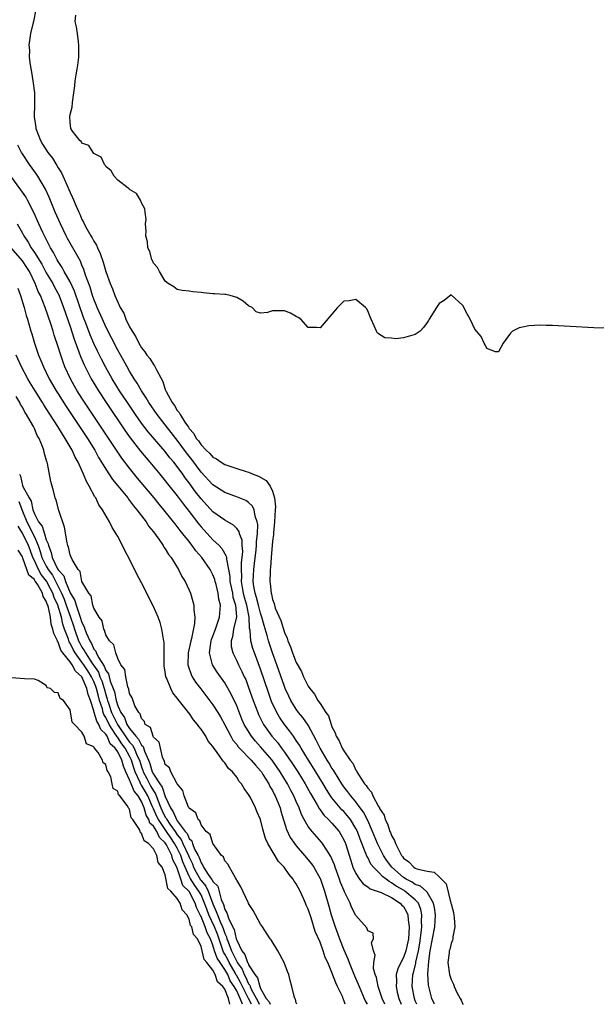
# Model space of a CAD drawing. Units: inches. Extents: x 2577000 to 2580000, y 1551000 to 1554000.
# Drawn here: x 2577249 to 2577345, y 1551000 to 1551165 of the extents above; entities that cross this region are included whole.
import ezdxf

# ---------------------------------------------------------------- set-up
doc = ezdxf.new("R2010")
doc.units = ezdxf.units.IN
doc.header["$MEASUREMENT"] = 0
doc.layers.add('LD25771551_2ft', color=84, linetype='Continuous')

msp = doc.modelspace()

# ---------------------------------------------------------------- linework, layer by layer
at = {"layer": 'LD25771551_2ft'}
for points, elevation in [([(2577251.22, 1551167), (2577250.86, 1551165), (2577250.8, 1551164.8), (2577250.37, 1551163), (2577250.08, 1551161), (2577250.16, 1551160.16), (2577250.15, 1551159), (2577250.29, 1551157.71), (2577250.51, 1551156.51), (2577250.74, 1551155), (2577251, 1551153), (2577251.04, 1551151.04), (2577250.97, 1551149), (2577251.22, 1551147.22), (2577251.23, 1551147), (2577252.02, 1551145), (2577252.39, 1551144.39), (2577253.28, 1551143), (2577254.02, 1551142.02), (2577254.8, 1551140.8), (2577255, 1551140.42), (2577255.56, 1551139.56), (2577256.44, 1551137.56), (2577256.8, 1551136.8), (2577257, 1551136.28), (2577257.43, 1551135.43), (2577258, 1551134), (2577258.45, 1551133), (2577258.63, 1551132.63), (2577259, 1551131.75), (2577259.28, 1551131.28), (2577259.39, 1551131), (2577259.81, 1551130.19), (2577260.49, 1551129), (2577260.69, 1551128.69), (2577261, 1551128.09), (2577261.44, 1551127.44), (2577261.59, 1551127), (2577262.06, 1551126.06), (2577262.56, 1551124.56), (2577263, 1551123), (2577263.74, 1551121), (2577264.13, 1551120.13), (2577264.53, 1551119), (2577265, 1551117.85), (2577265.42, 1551117), (2577266.01, 1551116.02), (2577266.39, 1551115), (2577267, 1551113.73), (2577267.41, 1551113), (2577268.05, 1551112.05), (2577268.54, 1551111), (2577269, 1551110.23), (2577269.56, 1551109.56), (2577269.89, 1551109), (2577270.39, 1551108.39), (2577271, 1551107.39), (2577271.19, 1551107.19), (2577271.51, 1551106.49), (2577272.57, 1551104.57), (2577273, 1551103.19), (2577273.14, 1551102.86), (2577274.14, 1551101), (2577274.52, 1551100.52), (2577275, 1551099.71), (2577275.35, 1551099.35), (2577275.5, 1551099), (2577276.28, 1551097.72), (2577276.88, 1551096.88), (2577277, 1551096.66), (2577277.8, 1551095.8), (2577278.19, 1551095), (2577278.57, 1551094.57), (2577279, 1551093.91), (2577279.88, 1551093), (2577280.48, 1551092.48), (2577281, 1551091.87), (2577281.58, 1551091.58), (2577282.38, 1551091), (2577283, 1551090.63), (2577285, 1551089.95), (2577286.56, 1551089.44), (2577287, 1551089.31), (2577287.78, 1551089), (2577288.67, 1551088.67), (2577289.94, 1551087.94), (2577290.61, 1551087), (2577291, 1551086.14), (2577291.36, 1551085), (2577291.49, 1551083.49), (2577291.48, 1551083), (2577291.37, 1551081), (2577291.16, 1551079.16), (2577291.15, 1551078.85), (2577291, 1551077.77), (2577290.78, 1551075), (2577290.68, 1551073.32), (2577290.63, 1551073), (2577290.6, 1551072.6), (2577290.57, 1551071), (2577290.64, 1551070.64), (2577290.76, 1551069), (2577290.83, 1551068.83), (2577291, 1551067.96), (2577291.28, 1551067.28), (2577291.33, 1551067), (2577291.48, 1551066.52), (2577292.41, 1551064.41), (2577293, 1551062.41), (2577293.45, 1551061.45), (2577293.57, 1551061), (2577294.02, 1551060.02), (2577294.36, 1551059), (2577295, 1551057.38), (2577295.87, 1551055.87), (2577296.24, 1551055), (2577297, 1551053.42), (2577297.27, 1551053), (2577298.06, 1551052.06), (2577298.64, 1551051), (2577299, 1551050.48), (2577299.98, 1551049), (2577300.4, 1551048.4), (2577300.85, 1551047), (2577301, 1551046.6), (2577301.56, 1551045.56), (2577301.72, 1551045), (2577302.22, 1551044.22), (2577302.73, 1551043), (2577303, 1551042.53), (2577304.07, 1551041), (2577304.49, 1551040.49), (2577305, 1551039.31), (2577305.15, 1551039.15), (2577305.19, 1551039), (2577305.44, 1551038.56), (2577306.48, 1551037), (2577306.73, 1551036.73), (2577307, 1551036.27), (2577307.64, 1551035.64), (2577307.87, 1551035), (2577308.81, 1551033.19), (2577308.96, 1551032.96), (2577309, 1551032.85), (2577309.74, 1551031.74), (2577309.95, 1551031), (2577310.32, 1551030.32), (2577310.73, 1551029), (2577310.82, 1551028.82), (2577311, 1551028.32), (2577311.52, 1551027.52), (2577311.68, 1551027), (2577312.26, 1551025.74), (2577312.68, 1551025), (2577312.83, 1551024.83), (2577313, 1551024.56), (2577313.93, 1551023.93), (2577314.74, 1551023), (2577315, 1551022.85), (2577315.25, 1551022.75), (2577317, 1551022.34), (2577318.17, 1551022.17), (2577319, 1551021.4), (2577319.39, 1551021), (2577320.21, 1551020.21), (2577320.98, 1551017), (2577321, 1551016.85), (2577321.4, 1551015.4), (2577321.5, 1551014.5), (2577321.62, 1551013), (2577321.3, 1551011.3), (2577321.29, 1551011), (2577321.26, 1551010.74), (2577321, 1551010.19), (2577320.78, 1551009.22), (2577320.7, 1551009), (2577320.66, 1551008.66), (2577320.49, 1551007), (2577320.77, 1551005), (2577321, 1551004.16), (2577321.39, 1551003.39), (2577321.53, 1551003), (2577321.99, 1551002.01), (2577322.52, 1551001), (2577322.71, 1551000.71), (2577323, 1551000.05), (2577323.04, 1551000)], 6808), ([(2577347, 1551113.48), (2577345, 1551113.57), (2577341, 1551113.81), (2577339, 1551113.89), (2577338.05, 1551113.95), (2577337, 1551113.95), (2577336.01, 1551113.99), (2577335, 1551113.94), (2577334.08, 1551113.92), (2577333, 1551113.65), (2577332.43, 1551113.57), (2577331.32, 1551113), (2577331, 1551112.68), (2577329.77, 1551111), (2577329, 1551109.55), (2577328.45, 1551109.55), (2577327, 1551110.09), (2577326.71, 1551110.71), (2577326.55, 1551111), (2577326.08, 1551112.08), (2577325, 1551113.35), (2577324.23, 1551115), (2577323.79, 1551115.79), (2577323, 1551117.29), (2577321, 1551119.13), (2577319.83, 1551118.17), (2577319, 1551117.65), (2577318.57, 1551117), (2577317.34, 1551115), (2577317.22, 1551114.78), (2577317, 1551114.44), (2577316.39, 1551113.61), (2577315.83, 1551113), (2577315, 1551112.44), (2577313, 1551111.91), (2577311.72, 1551111.72), (2577311, 1551111.8), (2577309.86, 1551111.86), (2577308.67, 1551112.67), (2577308.48, 1551113), (2577308.1, 1551113.9), (2577307.59, 1551115), (2577307.43, 1551115.43), (2577307, 1551116.4), (2577306.8, 1551116.8), (2577306.64, 1551117), (2577305, 1551118.34), (2577303.91, 1551118.09), (2577303, 1551118.02), (2577301.94, 1551117), (2577299.68, 1551114.32), (2577299, 1551113.57), (2577298.4, 1551113.6), (2577297, 1551113.6), (2577295.74, 1551115), (2577295.32, 1551115.32), (2577295, 1551115.47), (2577294.05, 1551116.05), (2577293, 1551116.42), (2577292.41, 1551116.41), (2577291, 1551116.41), (2577290.16, 1551116.16), (2577289, 1551116.05), (2577288.27, 1551116.27), (2577287.57, 1551117), (2577287, 1551117.25), (2577286.07, 1551118.06), (2577285, 1551118.66), (2577283.91, 1551119), (2577283.17, 1551119.17), (2577283, 1551119.16), (2577281.27, 1551119.27), (2577281, 1551119.26), (2577279.42, 1551119.42), (2577279, 1551119.48), (2577277.6, 1551119.6), (2577277, 1551119.73), (2577275.82, 1551119.82), (2577275, 1551119.98), (2577274.44, 1551120.44), (2577273.49, 1551121), (2577273, 1551121.38), (2577272.01, 1551123), (2577271.68, 1551123.68), (2577271, 1551124.41), (2577270.84, 1551124.84), (2577270.71, 1551125), (2577270.39, 1551126.39), (2577270.05, 1551127), (2577269.99, 1551127.99), (2577269.73, 1551129), (2577269.81, 1551129.81), (2577269.67, 1551131), (2577269.76, 1551131.76), (2577269.6, 1551133), (2577269.56, 1551133.56), (2577269, 1551134.55), (2577268.84, 1551135), (2577268.14, 1551136.14), (2577267, 1551136.8), (2577266.92, 1551136.92), (2577266.78, 1551137), (2577265, 1551138.33), (2577264.39, 1551139), (2577263.91, 1551139.91), (2577263, 1551140.64), (2577262.89, 1551140.89), (2577262.77, 1551141), (2577262.21, 1551142.21), (2577261, 1551142.85), (2577260.88, 1551143), (2577260.15, 1551144.15), (2577259, 1551144.54), (2577258.84, 1551144.84), (2577258.62, 1551145), (2577257.4, 1551146.6), (2577257.14, 1551147), (2577257, 1551148.11), (2577256.96, 1551149), (2577257, 1551149.4), (2577257.37, 1551150.63), (2577257.4, 1551151.4), (2577257.65, 1551153), (2577257.79, 1551154.21), (2577257.86, 1551155), (2577258.02, 1551156.02), (2577258.19, 1551157), (2577258.33, 1551157.67), (2577258.48, 1551159), (2577258.45, 1551160.45), (2577258.49, 1551161), (2577258.4, 1551161.6), (2577258.23, 1551163), (2577258.07, 1551164.07), (2577257.87, 1551165), (2577257.94, 1551166.06)], 6806), ([(2577318.21, 1551000), (2577318.15, 1551000.15), (2577317.76, 1551001), (2577317.25, 1551003), (2577317.21, 1551003.21), (2577317.12, 1551005.12), (2577317.27, 1551007.27), (2577317.52, 1551009), (2577318.27, 1551013), (2577318.38, 1551015), (2577318.23, 1551016.23), (2577318.06, 1551017), (2577317, 1551018.82), (2577316.85, 1551019), (2577315.86, 1551019.86), (2577315, 1551020.14), (2577314.48, 1551020.48), (2577313.44, 1551021), (2577313, 1551021.27), (2577311.04, 1551023), (2577310.18, 1551024.18), (2577309.64, 1551025), (2577308.62, 1551027), (2577307.82, 1551029), (2577307, 1551030.88), (2577306.27, 1551032.27), (2577305.75, 1551033), (2577305, 1551033.99), (2577304.14, 1551035), (2577303.65, 1551035.65), (2577303, 1551036.49), (2577302.64, 1551037), (2577302.04, 1551038.04), (2577301.43, 1551039), (2577301.28, 1551039.28), (2577301, 1551039.67), (2577300.5, 1551040.5), (2577300.18, 1551041), (2577298.99, 1551043), (2577298.36, 1551044.36), (2577297, 1551046.87), (2577296.13, 1551048.13), (2577295.4, 1551049), (2577295, 1551049.55), (2577294.09, 1551051), (2577293.73, 1551051.73), (2577293.15, 1551053), (2577293, 1551053.37), (2577291.72, 1551057), (2577291, 1551058.98), (2577290.49, 1551060.49), (2577290.34, 1551061), (2577290.11, 1551061.89), (2577289.58, 1551063.58), (2577289.22, 1551065), (2577289, 1551065.64), (2577288.64, 1551067), (2577288.32, 1551068.32), (2577288.09, 1551069), (2577287.88, 1551070.12), (2577287.78, 1551071), (2577287.88, 1551073), (2577288.01, 1551073.99), (2577288.28, 1551076.28), (2577288.34, 1551077), (2577288.33, 1551077.67), (2577288.48, 1551079), (2577288.53, 1551080.53), (2577288.43, 1551081), (2577288.08, 1551081.92), (2577287.91, 1551083), (2577287.64, 1551083.64), (2577287, 1551084.23), (2577286.55, 1551084.55), (2577285.15, 1551085.15), (2577283, 1551085.94), (2577281, 1551087.21), (2577279, 1551089.34), (2577277.44, 1551091.44), (2577276.56, 1551092.56), (2577275, 1551094.68), (2577274.74, 1551095), (2577274, 1551096), (2577273, 1551097.27), (2577271.61, 1551099), (2577270.22, 1551101), (2577269.8, 1551101.8), (2577268.99, 1551103), (2577268.28, 1551104.28), (2577267.79, 1551105), (2577267, 1551106.26), (2577266.57, 1551107), (2577266.02, 1551108.02), (2577265, 1551109.84), (2577263, 1551113.75), (2577262.43, 1551115), (2577261.57, 1551117), (2577261.41, 1551117.41), (2577261, 1551118.38), (2577260.78, 1551119), (2577260.37, 1551120.37), (2577259.61, 1551122.39), (2577259.33, 1551123.33), (2577259, 1551124.08), (2577258.74, 1551124.74), (2577256.57, 1551128.57), (2577256.34, 1551129), (2577255.37, 1551131), (2577254.5, 1551133), (2577253.48, 1551135.48), (2577252.85, 1551136.85), (2577251.59, 1551139), (2577251.36, 1551139.36), (2577250.16, 1551141), (2577249, 1551142.77), (2577248.86, 1551143), (2577248.23, 1551144.23)], 6810), ([(2577315.23, 1551000), (2577315, 1551000.61), (2577314.86, 1551001), (2577314.48, 1551003), (2577314.59, 1551005), (2577314.69, 1551005.31), (2577315.08, 1551006.92), (2577315.1, 1551007.1), (2577315.55, 1551009), (2577315.76, 1551010.24), (2577316.01, 1551012.01), (2577316.09, 1551013), (2577316.05, 1551013.95), (2577316.11, 1551015), (2577315.94, 1551015.94), (2577315.51, 1551017), (2577315, 1551017.56), (2577313.26, 1551019), (2577313.1, 1551019.1), (2577311.81, 1551019.81), (2577311, 1551020.42), (2577310.59, 1551020.59), (2577310.09, 1551021), (2577309.47, 1551021.47), (2577309, 1551022.03), (2577307.99, 1551023), (2577307.54, 1551023.54), (2577307, 1551024.62), (2577306.86, 1551024.86), (2577306.71, 1551025.29), (2577305.73, 1551027.73), (2577305.26, 1551029), (2577305, 1551029.52), (2577304.1, 1551031), (2577303.63, 1551031.63), (2577303, 1551032.35), (2577302.67, 1551032.67), (2577302.38, 1551033), (2577301, 1551034.65), (2577300.75, 1551035), (2577300.06, 1551036.06), (2577299.52, 1551037), (2577298.31, 1551039), (2577297.04, 1551041), (2577295.8, 1551043), (2577295.52, 1551043.52), (2577295, 1551044.3), (2577294.73, 1551044.73), (2577294.52, 1551045), (2577293.89, 1551045.89), (2577293, 1551047), (2577292.2, 1551048.2), (2577291.73, 1551049), (2577290.86, 1551050.86), (2577290.32, 1551052.32), (2577289, 1551056.25), (2577287.97, 1551059), (2577287.72, 1551059.72), (2577287.38, 1551061), (2577287.25, 1551062.75), (2577287.15, 1551063.15), (2577287.1, 1551065), (2577286.71, 1551067), (2577286.31, 1551068.31), (2577286.14, 1551069), (2577285.99, 1551069.99), (2577285.79, 1551071), (2577285.83, 1551071.83), (2577285.79, 1551073), (2577285.81, 1551074.19), (2577285.92, 1551075), (2577286.01, 1551076.01), (2577285.9, 1551077), (2577285.89, 1551077.89), (2577285.49, 1551079), (2577285.4, 1551079.4), (2577285, 1551079.88), (2577284.46, 1551080.46), (2577283, 1551081.28), (2577281, 1551082.67), (2577279, 1551084.83), (2577278.05, 1551086.05), (2577277, 1551087.53), (2577276.36, 1551088.36), (2577275.92, 1551089), (2577275, 1551090.28), (2577274.42, 1551091), (2577273.76, 1551091.76), (2577273, 1551092.78), (2577270.11, 1551096.11), (2577269, 1551097.54), (2577267.97, 1551099), (2577266.64, 1551101), (2577265.33, 1551103), (2577264.08, 1551105), (2577262.94, 1551107), (2577262.28, 1551108.28), (2577261.61, 1551109.62), (2577261, 1551110.94), (2577260.38, 1551112.38), (2577259.65, 1551114.35), (2577259.28, 1551115.28), (2577257.73, 1551119.73), (2577257, 1551121.3), (2577256.03, 1551123), (2577255.68, 1551123.68), (2577255, 1551124.68), (2577254.81, 1551125), (2577254.21, 1551126.21), (2577253.72, 1551127), (2577252.43, 1551129.57), (2577251.76, 1551131), (2577250.9, 1551132.9), (2577249.84, 1551135), (2577249.54, 1551135.54), (2577248.74, 1551136.74), (2577247.02, 1551139.02)], 6812), ([(2577248.12, 1551131), (2577249, 1551129.47), (2577249.25, 1551129), (2577249.95, 1551127.95), (2577250.47, 1551127), (2577251, 1551126.21), (2577252.23, 1551124.23), (2577253, 1551122.8), (2577254.08, 1551121), (2577254.39, 1551120.39), (2577255.09, 1551119.09), (2577255.91, 1551117), (2577257, 1551113.78), (2577257.68, 1551111.68), (2577258.48, 1551109.52), (2577258.75, 1551108.75), (2577259.34, 1551107.34), (2577260.54, 1551105), (2577261.76, 1551103), (2577263.07, 1551101), (2577266.26, 1551096.26), (2577267.09, 1551095.09), (2577268.85, 1551092.85), (2577270.41, 1551091), (2577272.06, 1551089), (2577273, 1551087.85), (2577273.37, 1551087.37), (2577275, 1551085.35), (2577275.99, 1551083.99), (2577277, 1551082.74), (2577278.63, 1551080.63), (2577279, 1551080.17), (2577281, 1551077.97), (2577282.04, 1551077), (2577282.52, 1551076.52), (2577283.24, 1551075.24), (2577283.27, 1551075), (2577283.26, 1551074.74), (2577283.62, 1551073), (2577283.83, 1551071.83), (2577283.85, 1551071), (2577284.27, 1551069), (2577284.37, 1551068.37), (2577284.81, 1551067), (2577284.94, 1551065.06), (2577284.47, 1551063), (2577284.29, 1551061.71), (2577284.06, 1551061), (2577284.09, 1551060.09), (2577284.34, 1551059), (2577285, 1551057.67), (2577285.3, 1551057), (2577285.88, 1551055.88), (2577286.26, 1551055), (2577286.5, 1551054.5), (2577287, 1551053.21), (2577287.78, 1551051), (2577288.53, 1551049), (2577288.67, 1551048.67), (2577289.33, 1551047.33), (2577289.52, 1551047), (2577290.92, 1551045), (2577291.89, 1551043.89), (2577292.52, 1551043), (2577293, 1551042.35), (2577294.37, 1551040.37), (2577295.25, 1551039), (2577296.49, 1551037), (2577297.38, 1551035.38), (2577298.5, 1551033.5), (2577298.85, 1551032.85), (2577299, 1551032.67), (2577299.7, 1551031.7), (2577300.43, 1551031), (2577301, 1551030.41), (2577302.19, 1551029), (2577302.51, 1551028.51), (2577303, 1551027.6), (2577303.26, 1551027), (2577304.14, 1551024.14), (2577304.53, 1551023), (2577305, 1551021.94), (2577305.63, 1551021), (2577306.23, 1551020.23), (2577307, 1551019.72), (2577307.39, 1551019.39), (2577308.58, 1551019), (2577309.24, 1551018.76), (2577311, 1551017.91), (2577312.45, 1551017), (2577312.7, 1551016.7), (2577313, 1551016.41), (2577313.54, 1551015.54), (2577313.76, 1551015), (2577313.81, 1551014.19), (2577313.98, 1551013), (2577313.93, 1551011.93), (2577313.85, 1551011), (2577313.42, 1551009), (2577313, 1551007.83), (2577312.54, 1551007), (2577312.06, 1551005.94), (2577311.81, 1551005), (2577311.82, 1551003.82), (2577311.76, 1551003), (2577311.96, 1551002.04), (2577312.22, 1551001), (2577312.6, 1551000)], 6814), ([(2577309.87, 1551000), (2577309.44, 1551001), (2577309, 1551002.33), (2577308.75, 1551003), (2577308.48, 1551004.48), (2577308.26, 1551005), (2577307.98, 1551006.02), (2577308.01, 1551007), (2577308.26, 1551008.26), (2577308, 1551009), (2577307.63, 1551010.37), (2577307.97, 1551011), (2577307.94, 1551011.94), (2577307, 1551012.33), (2577306.85, 1551012.85), (2577305, 1551014.89), (2577304.3, 1551016.3), (2577304.04, 1551017), (2577303.13, 1551018.87), (2577303.03, 1551019.03), (2577302.44, 1551020.44), (2577302.27, 1551021), (2577301.54, 1551023), (2577301.42, 1551023.42), (2577301, 1551024.43), (2577300.82, 1551024.82), (2577300.12, 1551025.88), (2577299.43, 1551027), (2577299.24, 1551027.24), (2577297.65, 1551029), (2577297, 1551029.84), (2577296.33, 1551031), (2577295.87, 1551031.87), (2577295.48, 1551033), (2577295, 1551034.06), (2577294.6, 1551035), (2577294.03, 1551036.03), (2577293.52, 1551037), (2577292.3, 1551039), (2577291.78, 1551039.78), (2577290.94, 1551041), (2577289, 1551043.23), (2577288.15, 1551044.15), (2577287.46, 1551045), (2577286.52, 1551046.52), (2577286.27, 1551047), (2577285.88, 1551047.88), (2577285, 1551050.09), (2577284.08, 1551052.08), (2577283, 1551053.94), (2577281.73, 1551055.73), (2577280.95, 1551057), (2577280.44, 1551059), (2577280.64, 1551060.64), (2577280.71, 1551061), (2577280.78, 1551061.22), (2577281, 1551061.81), (2577281.31, 1551062.69), (2577281.41, 1551063), (2577281.65, 1551063.65), (2577282.09, 1551065), (2577282.29, 1551067), (2577282.01, 1551068.01), (2577281.9, 1551069), (2577281.52, 1551070.48), (2577281.37, 1551071), (2577281.3, 1551071.3), (2577281, 1551072.1), (2577280.53, 1551073), (2577279.11, 1551075), (2577278.12, 1551076.12), (2577277.52, 1551077), (2577277.29, 1551077.29), (2577277, 1551077.68), (2577275.96, 1551079), (2577275.52, 1551079.52), (2577275, 1551080.22), (2577274.64, 1551080.64), (2577274.37, 1551081), (2577272.74, 1551083), (2577271.95, 1551083.95), (2577271.11, 1551085), (2577268.35, 1551088.35), (2577267, 1551090.03), (2577265.71, 1551091.71), (2577259, 1551101.76), (2577258.2, 1551103), (2577257.75, 1551103.75), (2577257.06, 1551105), (2577256.14, 1551107), (2577255.82, 1551107.82), (2577255.42, 1551109), (2577255, 1551110.35), (2577254.33, 1551112.33), (2577254.15, 1551113), (2577253.79, 1551114.21), (2577252.84, 1551117), (2577252.01, 1551119), (2577251.66, 1551119.66), (2577251.15, 1551121), (2577250.16, 1551123), (2577249.72, 1551123.71), (2577249, 1551124.8), (2577247.11, 1551127)], 6816), ([(2577248.2, 1551120.2), (2577248.66, 1551119), (2577249.27, 1551117), (2577249.62, 1551115.62), (2577249.84, 1551115), (2577250.4, 1551113), (2577250.56, 1551112.56), (2577251.01, 1551111.01), (2577251.7, 1551109), (2577252.1, 1551108.1), (2577252.52, 1551107), (2577253.5, 1551105), (2577254.06, 1551104.06), (2577254.65, 1551103), (2577255, 1551102.46), (2577256.36, 1551100.36), (2577258.59, 1551097), (2577259.9, 1551095), (2577261.14, 1551093), (2577261.8, 1551091.8), (2577262.29, 1551091), (2577263, 1551089.81), (2577264.12, 1551088.12), (2577265, 1551087.06), (2577266.68, 1551085), (2577266.81, 1551084.81), (2577267, 1551084.59), (2577267.67, 1551083.67), (2577268.24, 1551083), (2577269.76, 1551081), (2577270.23, 1551080.23), (2577271, 1551079.33), (2577271.91, 1551078.09), (2577272.65, 1551077), (2577272.77, 1551076.77), (2577273, 1551076.46), (2577273.52, 1551075.52), (2577273.96, 1551075), (2577275.2, 1551073), (2577275.79, 1551071.79), (2577276.31, 1551071), (2577277, 1551069.54), (2577277.23, 1551069), (2577277.64, 1551067.64), (2577277.78, 1551067), (2577277.78, 1551066.22), (2577277.94, 1551065), (2577277.91, 1551063.91), (2577277.4, 1551061.4), (2577277.27, 1551061), (2577276.84, 1551059), (2577276.81, 1551057), (2577276.84, 1551056.84), (2577277.34, 1551055.34), (2577277.51, 1551055), (2577278.09, 1551054.09), (2577278.94, 1551052.94), (2577279.83, 1551051.83), (2577281, 1551050.3), (2577281.82, 1551049), (2577282.27, 1551048.27), (2577283, 1551046.92), (2577284, 1551045), (2577284.37, 1551044.37), (2577285, 1551043.62), (2577285.25, 1551043.25), (2577285.49, 1551043), (2577287.43, 1551041), (2577288.13, 1551040.13), (2577289, 1551039.2), (2577289.15, 1551039), (2577289.41, 1551038.59), (2577290.37, 1551037), (2577290.57, 1551036.57), (2577291, 1551035.87), (2577291.28, 1551035.28), (2577291.45, 1551035), (2577292.27, 1551033), (2577292.42, 1551032.42), (2577293.35, 1551029.35), (2577293.99, 1551027.99), (2577294.68, 1551027), (2577295, 1551026.6), (2577296.39, 1551025), (2577297.57, 1551023.57), (2577297.95, 1551023), (2577299, 1551021.14), (2577299.06, 1551021), (2577299.76, 1551019), (2577300.49, 1551016.49), (2577300.88, 1551015), (2577301.52, 1551013), (2577301.93, 1551011.93), (2577302.27, 1551011), (2577303, 1551009.12), (2577303.65, 1551007.65), (2577303.86, 1551007), (2577304.76, 1551004.76), (2577305.4, 1551003.4), (2577305.54, 1551003), (2577306.43, 1551001), (2577306.59, 1551000.59), (2577306.89, 1551000)], 6818), ([(2577303.24, 1551000), (2577303, 1551000.72), (2577302.9, 1551000.9), (2577302.8, 1551001.2), (2577301.95, 1551003), (2577301.62, 1551003.62), (2577301, 1551005.36), (2577300.29, 1551007), (2577299.88, 1551007.88), (2577299.53, 1551009), (2577299, 1551010.44), (2577298.19, 1551012.2), (2577297.48, 1551014.52), (2577297, 1551015.96), (2577296.67, 1551016.67), (2577296.56, 1551017), (2577296.21, 1551017.79), (2577295.65, 1551019), (2577295, 1551020.23), (2577294.67, 1551020.67), (2577294.48, 1551021), (2577293.79, 1551021.79), (2577292.98, 1551023), (2577292, 1551024), (2577290.22, 1551027), (2577289.83, 1551027.83), (2577289.38, 1551029.38), (2577289, 1551031.01), (2577288.37, 1551032.37), (2577288.14, 1551033), (2577287.29, 1551034.71), (2577287, 1551035.24), (2577286.23, 1551036.23), (2577285.82, 1551037), (2577285.43, 1551037.43), (2577285, 1551038.12), (2577284.3, 1551039), (2577283.6, 1551039.6), (2577283, 1551040.53), (2577282.75, 1551040.75), (2577282.63, 1551041), (2577281.73, 1551042.27), (2577281.09, 1551043.09), (2577281, 1551043.26), (2577280.19, 1551044.19), (2577279.79, 1551045), (2577279, 1551046.2), (2577278.62, 1551046.62), (2577278.4, 1551047), (2577277.74, 1551047.74), (2577277, 1551048.85), (2577276.92, 1551048.92), (2577276.88, 1551049), (2577276.5, 1551049.5), (2577275.17, 1551051.17), (2577275, 1551051.42), (2577274.29, 1551052.29), (2577273.92, 1551053), (2577273.21, 1551054.79), (2577273.11, 1551055), (2577273, 1551055.78), (2577272.83, 1551056.83), (2577272.79, 1551057.21), (2577272.81, 1551059), (2577272.8, 1551060.8), (2577272.77, 1551061), (2577272.7, 1551061.3), (2577272.43, 1551063), (2577272.11, 1551064.11), (2577271.78, 1551065), (2577271, 1551066.78), (2577269, 1551070.77), (2577268.24, 1551072.23), (2577267, 1551074.7), (2577266.19, 1551076.19), (2577265.79, 1551077), (2577265, 1551078.53), (2577264.75, 1551079), (2577264.07, 1551080.07), (2577263.62, 1551081), (2577262.47, 1551083), (2577261.83, 1551083.83), (2577261.3, 1551085), (2577261.17, 1551085.17), (2577260.2, 1551087), (2577259.74, 1551087.74), (2577259.27, 1551089), (2577258.34, 1551091), (2577257.85, 1551091.85), (2577257.34, 1551093), (2577256.18, 1551095), (2577255.71, 1551095.71), (2577254.96, 1551097), (2577253, 1551100.04), (2577252.61, 1551100.61), (2577252.38, 1551101), (2577251.11, 1551103), (2577250.31, 1551104.31), (2577249.91, 1551105), (2577248.83, 1551107), (2577247.93, 1551109)], 6820), ([(2577295.09, 1551000), (2577295, 1551000.24), (2577294.88, 1551000.88), (2577294.75, 1551001), (2577294.63, 1551001.37), (2577294.24, 1551003), (2577293.97, 1551003.97), (2577293.73, 1551005), (2577293.52, 1551005.52), (2577292.98, 1551007), (2577291.88, 1551009), (2577290.8, 1551010.8), (2577290.63, 1551011), (2577289.3, 1551013), (2577289, 1551013.47), (2577287.77, 1551015.77), (2577287, 1551016.9), (2577286.98, 1551016.98), (2577286.91, 1551017.09), (2577285.7, 1551019.7), (2577285, 1551020.83), (2577284.97, 1551020.97), (2577284.77, 1551021.23), (2577283.77, 1551023), (2577283.5, 1551023.5), (2577283, 1551024.07), (2577282.75, 1551024.75), (2577282.42, 1551025), (2577281, 1551026.98), (2577280.51, 1551028.51), (2577279.88, 1551029), (2577279, 1551030.13), (2577278.81, 1551030.81), (2577278.53, 1551031), (2577278.14, 1551032.14), (2577277, 1551032.91), (2577276.98, 1551032.98), (2577276.89, 1551033.11), (2577276.16, 1551035), (2577275.92, 1551035.92), (2577275, 1551037), (2577273.92, 1551039), (2577273.68, 1551039.68), (2577273, 1551040.27), (2577272.84, 1551040.84), (2577272.74, 1551041), (2577272.52, 1551041.48), (2577272.17, 1551043), (2577271.98, 1551043.98), (2577271, 1551044.87), (2577270.97, 1551044.97), (2577270.94, 1551045), (2577270.49, 1551046.49), (2577269.64, 1551047), (2577269.48, 1551047.48), (2577269, 1551047.96), (2577268.78, 1551048.78), (2577268.54, 1551049), (2577267.9, 1551050.1), (2577267.43, 1551051.43), (2577267, 1551052.16), (2577266.88, 1551052.88), (2577266.68, 1551053.32), (2577266.34, 1551055), (2577266.18, 1551056.18), (2577265.55, 1551057), (2577265, 1551058.06), (2577264.68, 1551059), (2577264.36, 1551060.36), (2577263.64, 1551061), (2577263, 1551062.04), (2577262.81, 1551062.81), (2577262.66, 1551063), (2577262.37, 1551064.37), (2577261.87, 1551065), (2577261, 1551066.52), (2577260.85, 1551067), (2577260.55, 1551068.55), (2577260.14, 1551069), (2577259, 1551070.98), (2577258.68, 1551072.68), (2577258.35, 1551073), (2577257.35, 1551074.65), (2577257.15, 1551075.15), (2577257, 1551075.48), (2577256.75, 1551076.75), (2577256.63, 1551077), (2577256.52, 1551077.48), (2577256.08, 1551080.08), (2577255.09, 1551082.91), (2577254.64, 1551084.64), (2577254.49, 1551085), (2577254.21, 1551086.21), (2577253.99, 1551087), (2577253.79, 1551087.79), (2577253.19, 1551090.81), (2577253.13, 1551091), (2577253.09, 1551091.09), (2577253, 1551091.46), (2577252.62, 1551092.62), (2577252.57, 1551093), (2577252.38, 1551093.62), (2577251.78, 1551095), (2577251.47, 1551095.47), (2577251, 1551096.69), (2577250.89, 1551096.89), (2577250.85, 1551097), (2577250.7, 1551097.3), (2577249.7, 1551099), (2577249.41, 1551099.41), (2577249, 1551100.22), (2577248.68, 1551100.68), (2577248.54, 1551101), (2577247.94, 1551102.06)], 6822), ([(2577248.53, 1551089), (2577248.66, 1551088.66), (2577249, 1551087.12), (2577249.07, 1551086.93), (2577250.11, 1551085), (2577250.44, 1551084.44), (2577250.77, 1551083), (2577251, 1551082.36), (2577251.71, 1551081), (2577252.29, 1551080.29), (2577252.71, 1551079), (2577253, 1551078), (2577253.31, 1551077.31), (2577253.35, 1551077), (2577253.84, 1551075.84), (2577254, 1551075), (2577254.91, 1551073.09), (2577255, 1551072.93), (2577255.93, 1551071.93), (2577256.21, 1551071), (2577257, 1551069.06), (2577257.8, 1551067.8), (2577258.02, 1551067), (2577258.53, 1551065.47), (2577258.72, 1551065), (2577259, 1551064.11), (2577259.38, 1551063.39), (2577259.48, 1551063), (2577259.74, 1551062.26), (2577260.3, 1551061), (2577260.58, 1551060.58), (2577261, 1551059.64), (2577261.31, 1551059.31), (2577261.4, 1551059), (2577261.81, 1551058.19), (2577262.75, 1551056.75), (2577263, 1551056.06), (2577263.46, 1551055.46), (2577263.55, 1551055), (2577263.74, 1551054.26), (2577264.25, 1551053), (2577264.44, 1551052.44), (2577264.73, 1551051), (2577265, 1551050.11), (2577265.5, 1551049), (2577266.15, 1551048.15), (2577266.56, 1551047), (2577267, 1551046.32), (2577268.03, 1551045), (2577268.51, 1551044.51), (2577269, 1551043.49), (2577269.27, 1551043.27), (2577269.48, 1551042.52), (2577270.18, 1551041), (2577270.41, 1551040.41), (2577270.81, 1551039), (2577271, 1551038.63), (2577272.08, 1551037), (2577272.48, 1551036.48), (2577273, 1551034.9), (2577273.86, 1551033), (2577274.33, 1551032.33), (2577274.88, 1551031), (2577275, 1551030.82), (2577276.36, 1551029), (2577276.66, 1551028.66), (2577277, 1551027.85), (2577277.44, 1551027.44), (2577277.57, 1551027), (2577277.93, 1551026.07), (2577278.51, 1551025), (2577278.67, 1551024.67), (2577279, 1551023.73), (2577279.33, 1551023.33), (2577279.44, 1551023), (2577280.2, 1551021.8), (2577280.78, 1551021), (2577280.88, 1551020.88), (2577281, 1551020.63), (2577281.81, 1551019.81), (2577282.4, 1551017.6), (2577282.75, 1551016.75), (2577283, 1551015.89), (2577283.36, 1551015.36), (2577283.45, 1551015), (2577283.69, 1551014.31), (2577284.58, 1551012.58), (2577284.92, 1551011), (2577285, 1551010.76), (2577285.87, 1551009), (2577286.38, 1551008.38), (2577286.83, 1551007), (2577286.9, 1551006.9), (2577287, 1551006.64), (2577288.03, 1551005), (2577288.46, 1551004.46), (2577288.86, 1551003), (2577289, 1551002.66), (2577289.96, 1551001), (2577290.44, 1551000.44), (2577290.6, 1551000)], 6824), ([(2577248.41, 1551084.41), (2577249, 1551082.79), (2577249.72, 1551081), (2577250.16, 1551080.17), (2577250.75, 1551079), (2577251, 1551078.47), (2577251.65, 1551077), (2577252, 1551076), (2577252.27, 1551075), (2577253, 1551073.54), (2577253.31, 1551073), (2577254.02, 1551072.02), (2577255.58, 1551069), (2577256, 1551068), (2577256.37, 1551067), (2577257.08, 1551065), (2577257.55, 1551063.56), (2577257.72, 1551063), (2577258.44, 1551061), (2577258.63, 1551060.63), (2577259, 1551059.98), (2577259.39, 1551059.39), (2577259.57, 1551059), (2577260.65, 1551057.35), (2577261.75, 1551055.75), (2577262.01, 1551055), (2577262.31, 1551054.31), (2577262.73, 1551053), (2577263, 1551052.01), (2577263.25, 1551051.25), (2577263.3, 1551051), (2577263.44, 1551050.56), (2577263.96, 1551049), (2577264.94, 1551047), (2577266.58, 1551044.58), (2577267, 1551044.02), (2577267.51, 1551043.51), (2577267.75, 1551043), (2577268.29, 1551041.71), (2577268.64, 1551041), (2577269, 1551039.84), (2577269.24, 1551039.24), (2577269.3, 1551039), (2577269.9, 1551037.9), (2577270.35, 1551037), (2577270.59, 1551036.59), (2577271, 1551035.85), (2577271.36, 1551035.36), (2577271.74, 1551034.26), (2577272.26, 1551033), (2577272.48, 1551032.48), (2577273, 1551031.43), (2577273.18, 1551031.18), (2577273.25, 1551031), (2577273.76, 1551030.24), (2577274.64, 1551029), (2577275, 1551028.47), (2577275.68, 1551027.68), (2577275.96, 1551027), (2577276.89, 1551025), (2577277, 1551024.71), (2577277.56, 1551023.56), (2577277.76, 1551023), (2577278.17, 1551022.17), (2577278.9, 1551020.9), (2577279, 1551020.78), (2577279.83, 1551019.83), (2577280.21, 1551019), (2577281, 1551016.88), (2577281.57, 1551015.57), (2577281.74, 1551015), (2577282.27, 1551013.73), (2577282.62, 1551013), (2577282.73, 1551012.73), (2577283, 1551011.91), (2577283.3, 1551011.3), (2577283.36, 1551011), (2577283.54, 1551010.46), (2577284.1, 1551009), (2577284.41, 1551008.41), (2577285, 1551007.16), (2577285.07, 1551007.07), (2577285.09, 1551007), (2577285.91, 1551005.91), (2577286.25, 1551005), (2577286.52, 1551004.52), (2577287, 1551003.45), (2577287.2, 1551003.2), (2577287.25, 1551003), (2577287.44, 1551002.56), (2577288.52, 1551000.52), (2577288.79, 1551000)], 6826), ([(2577287.49, 1551000), (2577286.96, 1551000.96), (2577285.94, 1551003), (2577285.65, 1551003.65), (2577285, 1551004.79), (2577284.91, 1551004.91), (2577284.72, 1551005.28), (2577283.73, 1551007), (2577283.5, 1551007.5), (2577283, 1551008.41), (2577282.77, 1551008.77), (2577282.55, 1551009.45), (2577281.75, 1551011.75), (2577281.24, 1551013), (2577280.29, 1551015), (2577279.95, 1551015.95), (2577279.61, 1551017), (2577279, 1551018.36), (2577278.64, 1551019), (2577277.94, 1551019.94), (2577277.18, 1551021.18), (2577277, 1551021.53), (2577276.33, 1551023), (2577275.94, 1551023.94), (2577275.6, 1551025), (2577275, 1551026.2), (2577274.55, 1551027), (2577273.92, 1551027.92), (2577273.21, 1551029), (2577271.83, 1551031), (2577271.55, 1551031.55), (2577271, 1551032.84), (2577270.94, 1551032.94), (2577270.87, 1551033.13), (2577270.04, 1551035), (2577269.67, 1551035.67), (2577269, 1551036.8), (2577268.91, 1551036.91), (2577268.79, 1551037.21), (2577267.93, 1551039), (2577267.7, 1551039.7), (2577267.33, 1551041), (2577267, 1551041.68), (2577266.24, 1551043), (2577265.71, 1551043.71), (2577265, 1551044.77), (2577264.88, 1551044.88), (2577264.83, 1551045), (2577264.59, 1551045.41), (2577263.55, 1551047), (2577263, 1551048.13), (2577262.66, 1551048.66), (2577262.55, 1551049), (2577262.42, 1551049.58), (2577261.96, 1551051), (2577261.75, 1551051.75), (2577261.46, 1551053), (2577261.35, 1551053.35), (2577261, 1551054.17), (2577260.59, 1551055), (2577259.96, 1551055.96), (2577259.32, 1551057), (2577259, 1551057.46), (2577257.84, 1551059), (2577257.54, 1551059.54), (2577257, 1551060.63), (2577256.85, 1551060.85), (2577256.71, 1551061.29), (2577256.08, 1551063), (2577255.81, 1551063.81), (2577255.57, 1551065), (2577254.97, 1551067), (2577254.31, 1551068.31), (2577254.11, 1551069), (2577253.72, 1551069.72), (2577253.06, 1551071.06), (2577252.15, 1551072.15), (2577251.71, 1551073), (2577251, 1551074.53), (2577250.76, 1551075), (2577250.27, 1551076.27), (2577250.04, 1551077), (2577249, 1551079.1), (2577248.27, 1551080.27)], 6828), ([(2577285.94, 1551000), (2577285.59, 1551001), (2577285, 1551002.26), (2577284.56, 1551003), (2577283.92, 1551003.92), (2577283.48, 1551005), (2577283, 1551005.85), (2577282.21, 1551007), (2577281.73, 1551007.73), (2577281.29, 1551009), (2577281, 1551009.93), (2577280.57, 1551011), (2577280.02, 1551012.02), (2577279.71, 1551013), (2577279, 1551014.76), (2577278.9, 1551014.9), (2577278.88, 1551015), (2577278.26, 1551016.26), (2577278.04, 1551017), (2577277, 1551018.92), (2577276.94, 1551019), (2577275.97, 1551019.97), (2577275.59, 1551021), (2577275, 1551022.83), (2577274.93, 1551023), (2577274.26, 1551024.26), (2577274.09, 1551025), (2577273.21, 1551026.79), (2577273, 1551027.13), (2577272.01, 1551028.01), (2577271.55, 1551029), (2577271, 1551029.89), (2577270.41, 1551030.41), (2577270.24, 1551031), (2577269.77, 1551031.77), (2577269.43, 1551033), (2577269, 1551034.04), (2577268.43, 1551035), (2577267.76, 1551035.76), (2577267.26, 1551037), (2577267, 1551037.68), (2577266.39, 1551039), (2577265.97, 1551039.97), (2577265.72, 1551041), (2577265, 1551042.38), (2577264.56, 1551043), (2577263.75, 1551043.75), (2577263.21, 1551045), (2577263, 1551045.35), (2577262.15, 1551046.15), (2577261.85, 1551047), (2577261.51, 1551047.51), (2577261.06, 1551049), (2577261, 1551049.27), (2577260.42, 1551051), (2577260.02, 1551052.02), (2577259.84, 1551053), (2577259, 1551054.96), (2577258.97, 1551055), (2577257.9, 1551055.9), (2577257.33, 1551057), (2577257, 1551057.47), (2577255.81, 1551059), (2577255.47, 1551059.47), (2577255, 1551060.77), (2577254.89, 1551060.89), (2577254.86, 1551061), (2577254.27, 1551062.27), (2577254.13, 1551063), (2577253.84, 1551063.84), (2577253.69, 1551065), (2577253.36, 1551066.64), (2577253.24, 1551067), (2577253.16, 1551067.16), (2577253, 1551067.7), (2577252.46, 1551068.46), (2577252.35, 1551069), (2577251.57, 1551070.43), (2577251.19, 1551071), (2577251.1, 1551071.1), (2577251, 1551071.31), (2577250.05, 1551072.05), (2577249.74, 1551073), (2577249.09, 1551074.91), (2577249, 1551075.13), (2577248.26, 1551076.26)], 6830), ([(2577283.85, 1551000), (2577283.63, 1551001), (2577283, 1551002.52), (2577282.67, 1551003), (2577281.77, 1551003.77), (2577281.4, 1551005), (2577281, 1551005.72), (2577279.97, 1551007), (2577279.52, 1551007.52), (2577279.19, 1551009), (2577279, 1551009.73), (2577278.38, 1551011), (2577277.73, 1551011.73), (2577277.44, 1551013), (2577277.25, 1551013.25), (2577277, 1551014.32), (2577276.59, 1551015), (2577275.85, 1551015.85), (2577275.5, 1551017), (2577275, 1551017.77), (2577273.93, 1551019), (2577273.45, 1551019.45), (2577273, 1551021.72), (2577272.47, 1551023), (2577271.81, 1551023.81), (2577271.59, 1551025), (2577271, 1551026.1), (2577270.19, 1551027), (2577269.42, 1551027.42), (2577269, 1551028.74), (2577268.81, 1551028.81), (2577268.76, 1551029), (2577268.64, 1551029.36), (2577267.52, 1551031), (2577267.28, 1551031.28), (2577267, 1551032.74), (2577266.85, 1551032.85), (2577266.82, 1551033), (2577266.6, 1551033.4), (2577265.35, 1551035), (2577265.15, 1551035.15), (2577265, 1551035.78), (2577264.22, 1551036.22), (2577264.09, 1551037), (2577263.82, 1551038.18), (2577263.41, 1551039), (2577263.23, 1551039.23), (2577263, 1551040.28), (2577262.55, 1551040.55), (2577262.44, 1551041), (2577261.7, 1551042.3), (2577261.13, 1551043), (2577261.05, 1551043.05), (2577261, 1551043.22), (2577259.74, 1551043.74), (2577259.36, 1551045), (2577259, 1551045.66), (2577257.74, 1551047), (2577257.36, 1551047.36), (2577257, 1551049.45), (2577255.88, 1551051), (2577255.35, 1551051.35), (2577255, 1551052.27), (2577254.36, 1551052.36), (2577253.72, 1551053), (2577253.14, 1551053.14), (2577253, 1551053.54), (2577251.66, 1551054.34), (2577251, 1551054.6), (2577249.36, 1551054.64), (2577247.18, 1551054.82)], 6832)]:
    msp.add_lwpolyline(points, dxfattribs=dict(at, elevation=elevation))

doc.saveas('drawing.dxf')
